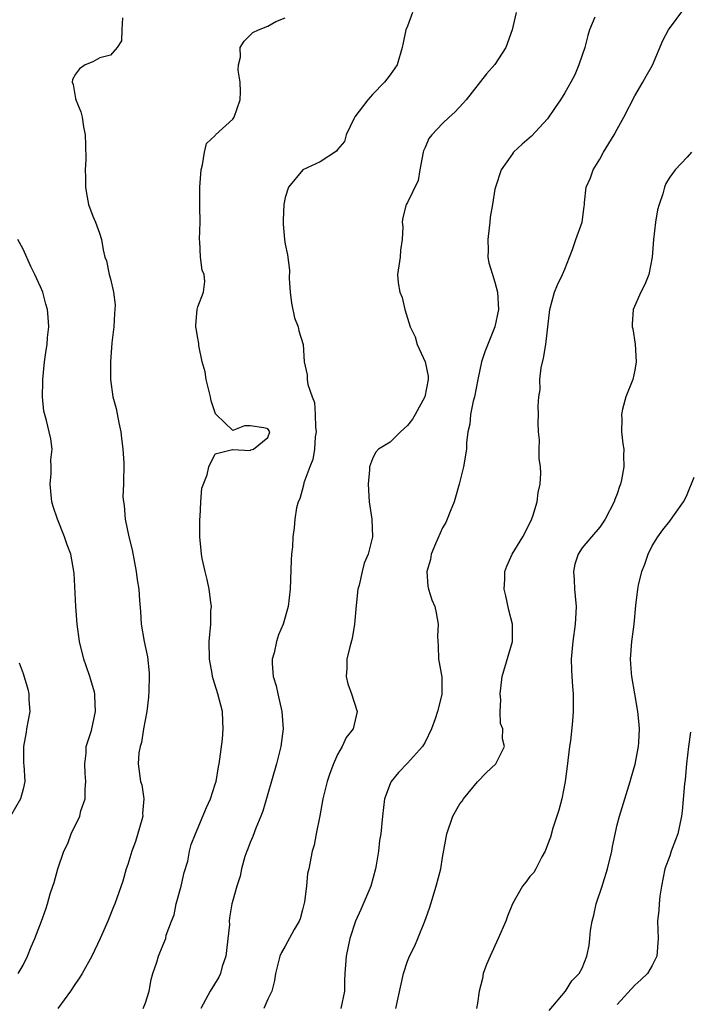
# Model space of a CAD drawing. Units: inches. Extents: x 2622000 to 2625000, y 1473000 to 1476000.
# Drawn here: x 2622223 to 2622299, y 1474295 to 1474408 of the extents above; entities that cross this region are included whole.
import ezdxf

# ---------------------------------------------------------------- set-up
doc = ezdxf.new("R2010")
doc.units = ezdxf.units.IN
doc.header["$MEASUREMENT"] = 0
doc.layers.add('LD26221473_2ft', color=232, linetype='Continuous')

msp = doc.modelspace()

# ---------------------------------------------------------------- linework, layer by layer
at = {"layer": 'LD26221473_2ft'}
for points, elevation in [([(2622234.39, 1474408.39), (2622234.31, 1474407), (2622234.26, 1474405.74), (2622233.78, 1474405), (2622233, 1474404.12), (2622231.79, 1474403.79), (2622231, 1474403.35), (2622230.13, 1474403), (2622229.46, 1474402.54), (2622229, 1474401.94), (2622228.68, 1474401.32), (2622228.64, 1474401), (2622228.74, 1474400.74), (2622229, 1474399.15), (2622229.04, 1474399.04), (2622229.04, 1474399), (2622229.62, 1474397.62), (2622229.76, 1474397), (2622229.92, 1474395.92), (2622230.1, 1474395), (2622230.15, 1474393.85), (2622230.17, 1474392.17), (2622230.11, 1474391), (2622230.14, 1474390.14), (2622230.14, 1474389), (2622230.26, 1474388.26), (2622230.5, 1474387), (2622231, 1474385.67), (2622231.28, 1474385), (2622231.74, 1474383.74), (2622231.97, 1474383), (2622232.17, 1474381.83), (2622232.37, 1474381), (2622232.55, 1474380.55), (2622232.87, 1474379), (2622233, 1474378.51), (2622233.34, 1474377), (2622233.53, 1474375.53), (2622233.52, 1474375), (2622233.47, 1474374.53), (2622233.4, 1474373), (2622233.17, 1474371.17), (2622233, 1474369), (2622233, 1474367), (2622233.28, 1474365), (2622233.65, 1474363.65), (2622233.96, 1474362.04), (2622234.2, 1474361), (2622234.26, 1474360.26), (2622234.44, 1474359), (2622234.54, 1474357.46), (2622234.49, 1474355), (2622234.44, 1474353.56), (2622234.48, 1474353), (2622234.57, 1474352.57), (2622234.69, 1474351), (2622235.1, 1474349), (2622235.49, 1474347.49), (2622235.95, 1474345), (2622236.07, 1474344.07), (2622236.24, 1474343), (2622236.32, 1474341.68), (2622236.43, 1474340.43), (2622236.52, 1474339), (2622236.87, 1474337), (2622237.24, 1474335.24), (2622237.42, 1474333.42), (2622237.44, 1474333), (2622237.4, 1474331.4), (2622237.37, 1474330.63), (2622237.17, 1474329), (2622236.8, 1474327), (2622236.55, 1474325.45), (2622236.4, 1474325), (2622236.27, 1474324.27), (2622236.19, 1474323), (2622236.46, 1474321), (2622236.59, 1474320.59), (2622236.84, 1474319), (2622236.68, 1474317.32), (2622236.7, 1474317), (2622236.61, 1474316.61), (2622235.88, 1474314.12), (2622235.47, 1474313), (2622235, 1474311.5), (2622234.82, 1474311), (2622234.41, 1474309.59), (2622233.52, 1474307), (2622233.35, 1474306.65), (2622232.71, 1474305), (2622231.83, 1474303), (2622230.88, 1474301), (2622229.77, 1474299), (2622229.48, 1474298.52), (2622229, 1474297.85), (2622228.43, 1474297), (2622226.99, 1474295)], 10208), ([(2622236.74, 1474295), (2622237, 1474295.64), (2622237.42, 1474297), (2622237.68, 1474298.32), (2622237.87, 1474299), (2622238.31, 1474300.31), (2622238.52, 1474301), (2622239, 1474302.22), (2622239.33, 1474303), (2622239.39, 1474303.39), (2622239.99, 1474305), (2622240.29, 1474305.71), (2622240.52, 1474307), (2622241.08, 1474309), (2622241.44, 1474310.56), (2622241.86, 1474311.86), (2622242.06, 1474313), (2622242.23, 1474313.77), (2622242.72, 1474315), (2622244, 1474318), (2622244.46, 1474319), (2622245, 1474320.68), (2622245.09, 1474321), (2622245.35, 1474322.65), (2622245.44, 1474323), (2622245.54, 1474323.54), (2622245.82, 1474325.82), (2622245.91, 1474327), (2622245.88, 1474327.88), (2622245.81, 1474329), (2622245.31, 1474331), (2622244.75, 1474332.75), (2622244.7, 1474333), (2622244.65, 1474333.35), (2622244.34, 1474335), (2622244.31, 1474337), (2622244.49, 1474339), (2622244.51, 1474340.51), (2622244.55, 1474341), (2622244.49, 1474341.51), (2622244.3, 1474343), (2622244.09, 1474344.09), (2622243.85, 1474345), (2622243.5, 1474346.5), (2622243.42, 1474347), (2622243.4, 1474347.4), (2622243.22, 1474349), (2622243.23, 1474350.77), (2622243.24, 1474351), (2622243.28, 1474351.28), (2622243.36, 1474353), (2622243.45, 1474354.55), (2622244.07, 1474356.07), (2622244.27, 1474357), (2622245, 1474358.49), (2622246.97, 1474358.97), (2622247.01, 1474358.99), (2622249, 1474358.85), (2622249.08, 1474358.92), (2622249.37, 1474359), (2622251, 1474360.35), (2622251.23, 1474361), (2622251, 1474361.36), (2622250.55, 1474361.45), (2622249, 1474361.68), (2622248.33, 1474361.67), (2622247, 1474361.15), (2622245.1, 1474363), (2622245.04, 1474363.04), (2622244.53, 1474364.53), (2622244.46, 1474365), (2622244.25, 1474365.75), (2622243.94, 1474367), (2622243.85, 1474367.85), (2622243.51, 1474369), (2622243.12, 1474370.88), (2622243.11, 1474371.11), (2622243, 1474371.71), (2622242.83, 1474372.83), (2622242.79, 1474373), (2622242.78, 1474373.22), (2622242.91, 1474375), (2622243, 1474375.32), (2622243.64, 1474377), (2622243.81, 1474378.19), (2622243.74, 1474379), (2622243.51, 1474379.51), (2622243.32, 1474381), (2622243.23, 1474382.77), (2622243.19, 1474383), (2622243.26, 1474385), (2622243.22, 1474386.78), (2622243.24, 1474389), (2622243.4, 1474391), (2622243.54, 1474391.54), (2622243.76, 1474393), (2622244.01, 1474393.99), (2622245, 1474394.91), (2622245.03, 1474394.97), (2622247, 1474396.79), (2622247.18, 1474397), (2622247.86, 1474399), (2622247.9, 1474399.9), (2622247.85, 1474401), (2622247.63, 1474402.37), (2622247.67, 1474403), (2622247.88, 1474403.88), (2622247.84, 1474405), (2622248.29, 1474405.71), (2622249.29, 1474406.71), (2622249.94, 1474407), (2622251, 1474407.44), (2622251.94, 1474407.94), (2622253, 1474408.37)], 10206), ([(2622267.58, 1474409), (2622267, 1474407.42), (2622266.82, 1474407), (2622266.5, 1474405.5), (2622266.37, 1474405), (2622265.8, 1474403), (2622265, 1474401.85), (2622264.63, 1474401.37), (2622264.38, 1474401), (2622263, 1474399.62), (2622262.45, 1474399), (2622260.97, 1474397.03), (2622260.89, 1474396.89), (2622259.98, 1474395), (2622259.77, 1474394.23), (2622259, 1474393.3), (2622258.88, 1474393.12), (2622257, 1474391.9), (2622255.01, 1474390.99), (2622253.36, 1474389), (2622253, 1474387.8), (2622252.84, 1474387), (2622252.77, 1474385.23), (2622252.75, 1474385), (2622252.76, 1474384.76), (2622252.92, 1474383), (2622253, 1474382.48), (2622253.25, 1474381.25), (2622253.51, 1474379.51), (2622253.46, 1474378.54), (2622253.58, 1474377), (2622253.74, 1474375.74), (2622254.06, 1474374.06), (2622254.5, 1474373), (2622254.57, 1474372.57), (2622255.04, 1474371), (2622255.18, 1474369), (2622255.52, 1474367.52), (2622255.52, 1474367), (2622255.58, 1474366.42), (2622256.08, 1474365), (2622256.35, 1474364.35), (2622256.44, 1474363), (2622256.46, 1474361.54), (2622256.53, 1474361), (2622256.44, 1474360.44), (2622256.34, 1474359), (2622256.17, 1474357.83), (2622255.83, 1474357), (2622255.15, 1474355.15), (2622255.11, 1474354.89), (2622254.68, 1474353.32), (2622254.48, 1474353), (2622254.31, 1474352.31), (2622254.09, 1474351), (2622254.03, 1474350.03), (2622253.88, 1474349), (2622253.84, 1474347.84), (2622253.73, 1474347), (2622253.68, 1474346.32), (2622253.58, 1474343), (2622253.34, 1474341), (2622252.76, 1474339), (2622252.24, 1474337.76), (2622251.99, 1474337), (2622251.72, 1474335.72), (2622251.51, 1474335), (2622251.5, 1474334.5), (2622251.64, 1474333), (2622251.95, 1474331.95), (2622252.14, 1474331), (2622252.61, 1474329), (2622252.76, 1474327), (2622252.51, 1474325), (2622251.99, 1474323), (2622250.43, 1474317.57), (2622250.22, 1474317), (2622249.65, 1474315.65), (2622249.3, 1474314.7), (2622249, 1474313.99), (2622248.73, 1474313.27), (2622248.61, 1474313), (2622248.39, 1474312.39), (2622248, 1474311), (2622247.84, 1474310.16), (2622247.45, 1474309), (2622247, 1474307.38), (2622246.91, 1474307), (2622246.61, 1474305.39), (2622246.6, 1474305), (2622246.61, 1474304.61), (2622246.22, 1474301), (2622245.8, 1474299.8), (2622245.6, 1474299), (2622245.41, 1474298.59), (2622244.43, 1474297), (2622243.34, 1474295)], 10204), ([(2622279.42, 1474409), (2622278.98, 1474407), (2622278.24, 1474405), (2622277, 1474403.02), (2622276.02, 1474401.98), (2622273.7, 1474399), (2622273.38, 1474398.62), (2622272.43, 1474397.57), (2622271.75, 1474397), (2622271, 1474396.3), (2622269.77, 1474395), (2622269.44, 1474394.56), (2622269, 1474393.54), (2622268.84, 1474393.16), (2622268.79, 1474393), (2622268.4, 1474391), (2622268.23, 1474389.77), (2622267, 1474387.26), (2622266.83, 1474387), (2622266.47, 1474385.53), (2622266.38, 1474385), (2622266.47, 1474384.47), (2622266.39, 1474383), (2622266.21, 1474381.79), (2622266.14, 1474381), (2622265.87, 1474379), (2622265.94, 1474378.06), (2622266.12, 1474377), (2622266.39, 1474376.39), (2622266.69, 1474375), (2622267.29, 1474373), (2622267.86, 1474371.86), (2622268.11, 1474371), (2622269.02, 1474369.02), (2622269.35, 1474367.35), (2622269.38, 1474367), (2622268.98, 1474365), (2622267.89, 1474363), (2622267.55, 1474362.45), (2622267, 1474361.72), (2622266.21, 1474361), (2622265, 1474359.82), (2622263.66, 1474359), (2622263.35, 1474358.65), (2622263, 1474357.9), (2622262.65, 1474357), (2622262.65, 1474356.65), (2622262.49, 1474355), (2622262.62, 1474353), (2622262.92, 1474351), (2622262.98, 1474349), (2622262.51, 1474347), (2622262.05, 1474345.95), (2622261.81, 1474345), (2622261.45, 1474343.45), (2622261.33, 1474343), (2622261.13, 1474341.13), (2622260.95, 1474339), (2622260.66, 1474337.34), (2622260.39, 1474336.39), (2622260.05, 1474335), (2622260.05, 1474333.95), (2622259.99, 1474333), (2622260.16, 1474332.16), (2622260.6, 1474331), (2622261.24, 1474329), (2622260.77, 1474327), (2622259.98, 1474326.02), (2622259.53, 1474325), (2622259, 1474324.06), (2622258.53, 1474323), (2622258.11, 1474321.89), (2622257.8, 1474321), (2622257.32, 1474319), (2622256.96, 1474317.04), (2622256.54, 1474315), (2622256.31, 1474313.69), (2622256.09, 1474313), (2622255.69, 1474311), (2622255.55, 1474310.45), (2622255.42, 1474309), (2622255.21, 1474307.21), (2622255, 1474306.31), (2622254.72, 1474305.28), (2622254.6, 1474305), (2622254.04, 1474304.04), (2622253, 1474302.15), (2622252.58, 1474301.42), (2622252.39, 1474301), (2622251.91, 1474299), (2622251.79, 1474298.21), (2622251.47, 1474297), (2622251, 1474296.07), (2622250.55, 1474295)], 10202), ([(2622288.45, 1474408.45), (2622287.81, 1474407), (2622287.63, 1474406.37), (2622287.28, 1474405), (2622287, 1474404.1), (2622286.62, 1474403), (2622286.14, 1474401.86), (2622285.7, 1474401), (2622285, 1474399.8), (2622284.5, 1474399), (2622283.9, 1474398.1), (2622283, 1474396.81), (2622281.17, 1474394.83), (2622280.1, 1474393.9), (2622279.14, 1474393), (2622279, 1474392.83), (2622277.72, 1474391), (2622277.05, 1474389), (2622277, 1474388.77), (2622276.72, 1474387), (2622276.45, 1474385.55), (2622276.42, 1474385), (2622276.36, 1474384.36), (2622276.18, 1474383), (2622276.21, 1474381.79), (2622276.2, 1474381), (2622276.32, 1474380.32), (2622276.71, 1474379), (2622277, 1474378.12), (2622277.31, 1474377), (2622277.4, 1474375), (2622276.99, 1474373), (2622275.85, 1474370.15), (2622275.48, 1474369), (2622275.04, 1474367), (2622274.65, 1474365), (2622274.51, 1474364.51), (2622274.21, 1474363), (2622274.14, 1474361.87), (2622273.9, 1474361), (2622273.75, 1474359.75), (2622273.73, 1474359), (2622273.41, 1474357), (2622272.92, 1474355), (2622272.48, 1474353.52), (2622272.34, 1474353), (2622271.88, 1474351.88), (2622271.55, 1474351), (2622271.37, 1474350.63), (2622271, 1474350.03), (2622270.2, 1474348.2), (2622269.7, 1474347), (2622269.61, 1474346.39), (2622269.21, 1474345), (2622269.32, 1474343.32), (2622269.4, 1474343), (2622269.78, 1474341.78), (2622270.11, 1474341), (2622270.28, 1474340.28), (2622270.5, 1474339), (2622270.44, 1474337.56), (2622270.5, 1474336.5), (2622270.55, 1474335), (2622270.61, 1474334.61), (2622270.92, 1474332.92), (2622270.94, 1474330.94), (2622270.43, 1474329), (2622270.17, 1474328.17), (2622269.73, 1474327), (2622269, 1474325.48), (2622268.83, 1474325.17), (2622268.71, 1474325), (2622267, 1474323.1), (2622265.98, 1474322.02), (2622265.12, 1474321), (2622265, 1474320.73), (2622264.36, 1474319), (2622264.12, 1474317), (2622263.93, 1474315), (2622263.78, 1474314.22), (2622263.66, 1474313), (2622263.41, 1474311.41), (2622263.33, 1474311), (2622262.8, 1474309), (2622261.67, 1474306.33), (2622261.04, 1474305), (2622260.38, 1474303), (2622259.96, 1474301), (2622259.83, 1474299), (2622259.8, 1474298.2), (2622259.77, 1474297), (2622259.36, 1474295)], 10200), ([(2622265.67, 1474295), (2622266.53, 1474299), (2622267, 1474300.42), (2622267.23, 1474301), (2622267.82, 1474302.18), (2622268.19, 1474303), (2622268.99, 1474305), (2622269.52, 1474306.48), (2622269.67, 1474307), (2622270.29, 1474309), (2622270.81, 1474311), (2622271, 1474312.28), (2622271.49, 1474315), (2622272.19, 1474317), (2622273, 1474318.43), (2622273.25, 1474318.75), (2622273.4, 1474319), (2622275, 1474320.94), (2622276.01, 1474321.99), (2622277.09, 1474323), (2622278.09, 1474325), (2622277.86, 1474325.86), (2622277.89, 1474327), (2622277.62, 1474327.62), (2622277.61, 1474329), (2622277.69, 1474330.31), (2622277.6, 1474331), (2622277.66, 1474331.66), (2622277.83, 1474333), (2622279.02, 1474337), (2622279.01, 1474339), (2622278.58, 1474340.58), (2622278.24, 1474342.24), (2622278.04, 1474343), (2622278.13, 1474344.13), (2622278.13, 1474345), (2622278.36, 1474345.64), (2622278.98, 1474347), (2622280.19, 1474349), (2622281.16, 1474350.84), (2622281.33, 1474351.33), (2622281.85, 1474353), (2622281.96, 1474354.04), (2622282.17, 1474355), (2622282.25, 1474356.25), (2622282.2, 1474357), (2622282.07, 1474357.93), (2622282.06, 1474359), (2622282.09, 1474360.09), (2622281.97, 1474361), (2622281.96, 1474362.04), (2622282, 1474363), (2622281.95, 1474363.95), (2622282.02, 1474365), (2622282.16, 1474365.84), (2622282.14, 1474367), (2622282.31, 1474368.31), (2622282.56, 1474369.44), (2622282.81, 1474371), (2622283.28, 1474375), (2622283.83, 1474377), (2622284.17, 1474377.84), (2622284.73, 1474379), (2622285, 1474379.62), (2622285.52, 1474381), (2622285.88, 1474381.88), (2622286.27, 1474383), (2622286.98, 1474384.98), (2622287.22, 1474386.78), (2622287.24, 1474387), (2622287.24, 1474387.24), (2622287.46, 1474389), (2622287.95, 1474390.05), (2622288.26, 1474391), (2622289, 1474392.22), (2622289.44, 1474393), (2622290.64, 1474395), (2622291, 1474395.64), (2622291.75, 1474397), (2622293, 1474399.44), (2622293.94, 1474401), (2622294.31, 1474401.69), (2622295.03, 1474402.97), (2622296.22, 1474405.78), (2622296.88, 1474407), (2622298.62, 1474409.38)], 10198), ([(2622299.49, 1474393), (2622299, 1474392.44), (2622297.63, 1474391), (2622297, 1474390.14), (2622296.57, 1474389.43), (2622296.4, 1474389), (2622296.22, 1474388.22), (2622295.78, 1474387), (2622295.6, 1474386.4), (2622295.39, 1474385), (2622295.13, 1474383), (2622294.98, 1474381), (2622294.63, 1474379), (2622294.14, 1474377.86), (2622293.7, 1474377), (2622292.83, 1474375), (2622292.69, 1474373.31), (2622292.72, 1474373), (2622292.78, 1474372.78), (2622293.05, 1474371.05), (2622293.17, 1474369), (2622293, 1474368.04), (2622292.78, 1474367), (2622291.99, 1474365), (2622291.61, 1474363.61), (2622291.47, 1474363), (2622291.51, 1474362.49), (2622291.48, 1474361), (2622291.64, 1474359.64), (2622291.75, 1474359), (2622291.72, 1474358.28), (2622291.76, 1474357), (2622291.5, 1474355.5), (2622291.37, 1474355), (2622291.26, 1474354.74), (2622291, 1474353.92), (2622290.73, 1474353.27), (2622290.66, 1474353), (2622289.63, 1474351), (2622289, 1474350.08), (2622288.04, 1474349), (2622287, 1474347.74), (2622286.53, 1474347), (2622286.15, 1474345.85), (2622286, 1474345), (2622286.08, 1474344.08), (2622286.1, 1474343), (2622286.19, 1474342.19), (2622286.29, 1474341), (2622286.27, 1474340.27), (2622286.2, 1474339), (2622285.9, 1474337), (2622285.72, 1474335), (2622285.75, 1474333.75), (2622285.81, 1474333), (2622285.86, 1474331.86), (2622285.95, 1474331), (2622285.95, 1474329), (2622285.88, 1474327.88), (2622285.63, 1474325.63), (2622285.53, 1474325), (2622285.26, 1474322.74), (2622285.03, 1474321), (2622284.64, 1474319), (2622284.3, 1474317.7), (2622283.63, 1474315.63), (2622283.37, 1474314.63), (2622283, 1474313.74), (2622282.75, 1474313), (2622282.36, 1474312.36), (2622281.67, 1474311), (2622281.44, 1474310.56), (2622281, 1474310.11), (2622280.54, 1474309.46), (2622280.17, 1474309), (2622279.03, 1474306.97), (2622278.43, 1474305.57), (2622278.26, 1474305), (2622277.39, 1474303), (2622276.44, 1474301), (2622276.04, 1474300.04), (2622275.67, 1474299), (2622275.58, 1474298.42), (2622275.18, 1474297), (2622275, 1474295.6), (2622274.9, 1474295)], 10196), ([(2622222.46, 1474299), (2622223, 1474299.98), (2622223.53, 1474301), (2622223.92, 1474302.08), (2622224.37, 1474303), (2622225.12, 1474305), (2622225.61, 1474306.39), (2622225.8, 1474307), (2622226.11, 1474308.11), (2622226.41, 1474309), (2622226.57, 1474309.43), (2622226.99, 1474311), (2622227.68, 1474313), (2622228.11, 1474313.89), (2622228.49, 1474315), (2622229.49, 1474317), (2622229.62, 1474317.62), (2622230.12, 1474319), (2622230.1, 1474320.1), (2622230.17, 1474321), (2622230.1, 1474321.9), (2622230.06, 1474323), (2622230.24, 1474324.24), (2622230.24, 1474325), (2622230.83, 1474326.83), (2622231.31, 1474329), (2622231.23, 1474330.77), (2622231.23, 1474331), (2622231.19, 1474331.19), (2622230.65, 1474333), (2622230.21, 1474334.21), (2622229.96, 1474335), (2622229.47, 1474337), (2622229.21, 1474339), (2622229.06, 1474341), (2622228.84, 1474344.84), (2622228.46, 1474347), (2622228.06, 1474348.06), (2622227.76, 1474349), (2622226.93, 1474351), (2622226.45, 1474352.45), (2622226.31, 1474353), (2622226.22, 1474353.78), (2622226.11, 1474355), (2622226.22, 1474356.22), (2622226.23, 1474357), (2622226.2, 1474357.8), (2622226.32, 1474359), (2622226.18, 1474360.18), (2622226.01, 1474361), (2622225.7, 1474362.3), (2622225.38, 1474363.38), (2622225.23, 1474365), (2622225.26, 1474366.74), (2622225.25, 1474367), (2622225.45, 1474369), (2622225.64, 1474370.36), (2622225.75, 1474371), (2622225.81, 1474371.81), (2622225.94, 1474373), (2622225.89, 1474374.11), (2622225.81, 1474375), (2622225.6, 1474375.6), (2622225.25, 1474377), (2622225, 1474377.59), (2622224.35, 1474379), (2622223.91, 1474379.91), (2622223, 1474381.89), (2622222.42, 1474383)], 10210), ([(2622283.21, 1474294.79), (2622285.09, 1474297), (2622285.81, 1474298.19), (2622286.65, 1474299), (2622287, 1474299.62), (2622287.53, 1474301), (2622287.77, 1474302.23), (2622287.88, 1474303), (2622287.94, 1474303.94), (2622288.11, 1474305), (2622288.31, 1474305.69), (2622288.59, 1474307), (2622289.29, 1474309), (2622289.39, 1474309.39), (2622289.89, 1474311), (2622290.36, 1474313), (2622290.46, 1474313.54), (2622291, 1474316.01), (2622291.26, 1474317), (2622292.48, 1474321), (2622292.58, 1474321.42), (2622293.05, 1474322.95), (2622293.44, 1474325), (2622293.45, 1474325.45), (2622293.53, 1474327), (2622293.49, 1474327.49), (2622293.34, 1474329), (2622293.02, 1474331.02), (2622292.68, 1474333), (2622292.63, 1474333.37), (2622292.51, 1474335), (2622292.67, 1474337), (2622292.72, 1474337.28), (2622292.94, 1474339), (2622293.13, 1474341.13), (2622293.35, 1474343), (2622293.44, 1474343.44), (2622293.81, 1474345), (2622294.16, 1474345.84), (2622294.53, 1474347), (2622295, 1474347.94), (2622295.63, 1474349), (2622296.22, 1474349.78), (2622297, 1474350.78), (2622297.11, 1474350.89), (2622297.55, 1474351.55), (2622298.59, 1474353), (2622298.73, 1474353.27), (2622299, 1474353.82), (2622299.81, 1474355.81)], 10194), ([(2622222.55, 1474334.55), (2622223, 1474333.36), (2622223.55, 1474331.55), (2622223.67, 1474331), (2622223.67, 1474330.33), (2622223.76, 1474329), (2622223.4, 1474327), (2622223.36, 1474326.64), (2622223.06, 1474325), (2622223.06, 1474323.06), (2622223.1, 1474322.9), (2622223.2, 1474321), (2622223, 1474320.09), (2622222.72, 1474319), (2622221.55, 1474317)], 10212), ([(2622299.37, 1474326.63), (2622299.16, 1474325), (2622298.94, 1474323), (2622298.77, 1474321.23), (2622298.7, 1474320.7), (2622298.43, 1474317.57), (2622298.36, 1474317), (2622297.92, 1474315), (2622297.68, 1474314.32), (2622297.17, 1474313), (2622297, 1474312.48), (2622296.45, 1474311), (2622296.06, 1474309), (2622295.87, 1474307.87), (2622295.78, 1474307), (2622295.74, 1474306.26), (2622295.61, 1474305), (2622295.67, 1474303), (2622295.53, 1474301), (2622295, 1474299.91), (2622294.46, 1474299), (2622293.71, 1474298.29), (2622293, 1474297.68), (2622291, 1474295.48)], 10192)]:
    msp.add_lwpolyline(points, dxfattribs=dict(at, elevation=elevation))

doc.saveas('drawing.dxf')
